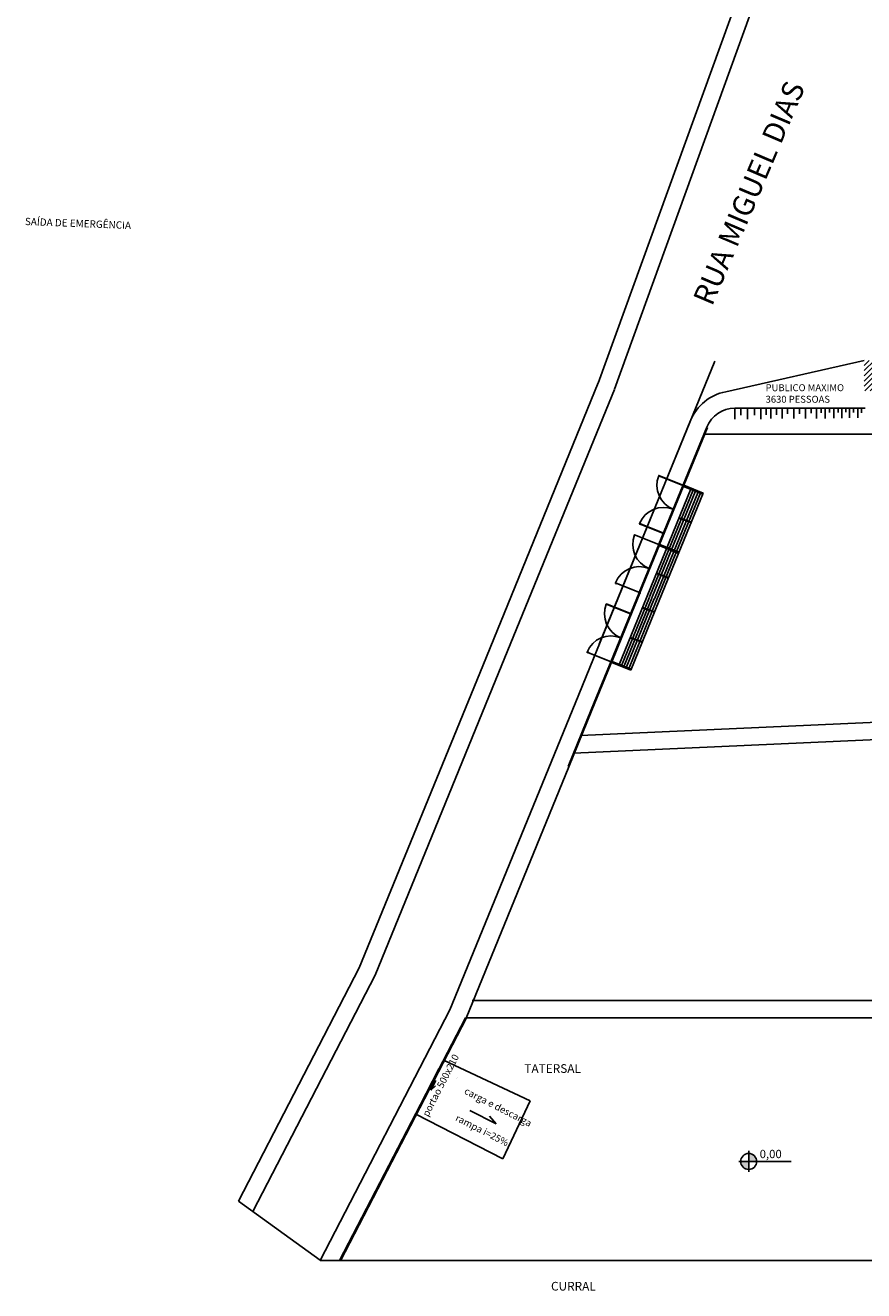
# Model space of a CAD drawing. Units: millimetres. Extents: x -75862 to 194277, y -41593 to 30056.
# Drawn here: x 68285 to 77951, y -5577 to 9017 of the extents above; entities that cross this region are included whole.
import ezdxf

# ---------------------------------------------------------------- set-up
doc = ezdxf.new("R2010")
doc.units = ezdxf.units.MM
for name, color, linetype in [('COLOR 1', 1, 'Continuous'), ('Layer2', 2, 'Continuous'), ('Layer3', 3, 'Continuous')]:
    doc.layers.add(name, color=color, linetype=linetype)
doc.styles.get("Standard").update_dxf_attribs({"font": 'arial.ttf'})

msp = doc.modelspace()

# ---------------------------------------------------------------- hatches: boundary and pattern name
at = {"layer": 'Layer2'}
h = msp.add_hatch(dxfattribs=at)
h.set_pattern_fill('JIS_WOOD', color=256, scale=60)
h.set_pattern_definition([(45, (69443.27, -3420.237), (-30, 30), [])])
h.paths.add_polyline_path([(77957.44, 4800.75), (78257.44, 4800.75), (78257.44, 5150.75), (77957.44, 5150.75)])
h.paths.add_polyline_path([(77918.1, 4854.07), (78610.37, 4854.07), (78610.37, 5018.93), (77918.1, 5018.93)], flags=9)
h = msp.add_hatch(color=256, dxfattribs=at)
h.dxf.hatch_style = 1
h.paths.add_polyline_path([(76624.81, -3995.13), (76625.03, -4087.29), (76717.19, -4087.07, 0.41421356)])
h.paths.add_polyline_path([(76625.03, -4087.29), (76532.87, -4087.51, 0.41421356), (76625.25, -4179.44)])

# ---------------------------------------------------------------- linework, layer by layer
for p, q in [((77732.68, 12747.73), (74888.39, 4888)), ((77944.06, 12744.11), (75076.46, 4819.94)), ((74902.39, 1879.39), (76234.9, 5141.73)), ((76360.03, 4790.63), (77957.44, 5150.75)), ((73558.8, 1631.22), (74891.31, 4893.57)), ((73743.95, 1555.6), (75076.46, 4817.94)), ((76465.09, 4600.75), (76465.09, 4475.69)), ((76465.09, 4600.75), (77279.63, 4600.75)), ((76533.17, 4600.75), (76533.17, 4521.17)), ((76611.84, 4600.75), (76611.84, 4475.69)), ((76690.51, 4600.75), (76690.51, 4519.79)), ((76764.91, 4600.75), (76764.91, 4475.69)), ((76827.39, 4600.75), (76827.39, 4525.17)), ((76881.35, 4600.75), (76881.35, 4483.04)), ((76944.9, 4600.75), (76944.9, 4525.17)), ((77009.88, 4600.75), (77009.88, 4483.04)), ((77071.75, 4600.75), (77071.75, 4534.34)), ((77144.42, 4600.75), (77144.42, 4483.04)), ((77212.02, 4600.75), (77212.02, 4534.34)), ((77279.63, 4600.75), (77279.63, 4483.04)), ((77279.63, 4600.75), (77346.03, 4600.75)), ((77346.03, 4600.75), (77346.03, 4543.13)), ((77346.03, 4600.75), (77407.35, 4600.75)), ((77407.35, 4600.75), (77407.35, 4480.91)), ((77407.35, 4600.75), (77460.27, 4600.75)), ((77460.27, 4600.75), (77460.27, 4549.19)), ((77460.27, 4600.75), (77505.06, 4600.75)), ((77505.06, 4600.75), (77505.06, 4480.91)), ((77505.06, 4600.75), (77556.35, 4600.75)), ((77556.35, 4600.75), (77556.35, 4550.61)), ((77556.35, 4600.75), (77607.07, 4600.75)), ((77607.07, 4600.75), (77607.07, 4485.77)), ((77607.07, 4600.75), (77655.89, 4600.75)), ((77655.89, 4600.75), (77655.89, 4549.53)), ((77655.89, 4600.75), (77699.25, 4600.75)), ((77699.25, 4600.75), (77699.25, 4487.24)), ((77699.25, 4600.75), (77699.25, 4600.75)), ((77699.25, 4600.75), (77746.53, 4600.75)), ((77746.53, 4600.75), (77746.53, 4556.28)), ((77746.53, 4600.75), (77785.78, 4600.75)), ((77785.78, 4600.75), (77785.78, 4489.17)), ((77785.78, 4600.75), (77834.96, 4600.75)), ((77834.96, 4600.75), (77834.96, 4551.9)), ((77834.96, 4600.75), (77885.16, 4600.75)), ((77885.16, 4600.75), (77885.16, 4491.62)), ((77885.16, 4600.75), (77926.63, 4600.75)), ((77926.63, 4600.75), (77926.63, 4548.61)), ((77926.63, 4600.75), (77969.7, 4600.75)), ((74623.42, 1196.38), (75955.93, 4458.72)), ((75589.02, 3031.5), (76141.08, 4383.1)), ((75598.27, 3027.72), (76150.33, 4379.32)), ((78307.44, 4300.75), (76107.44, 4300.75)), ((75453.21, 2434.54), (75961.58, 3679.18)), ((75481.36, 2424.12), (75989.36, 3667.84)), ((75509.51, 2413.7), (76017.13, 3656.5)), ((75866.76, 3714.59), (75868.62, 3719.24)), ((75867.68, 3714.22), (75866.76, 3714.59)), ((75868.06, 3715.15), (75877.34, 3711.43)), ((75868.62, 3719.24), (75869.55, 3718.86)), ((75873.34, 3699.02), (76094.77, 3608.58)), ((75875.23, 3703.65), (76096.66, 3613.21)), ((75876.22, 3708.64), (75877.15, 3708.27)), ((75877.12, 3708.28), (76098.55, 3617.84)), ((75877.15, 3708.27), (75879.01, 3712.91)), ((75879.01, 3712.91), (75878.08, 3713.28)), ((75879.01, 3712.91), (76100.45, 3622.47)), ((75537.66, 2403.28), (76044.9, 3645.15)), ((75565.81, 2392.86), (76072.67, 3633.81)), ((75593.96, 2382.45), (76100.45, 3622.47)), ((75369.94, 3263.11), (75370.95, 3265.61)), ((75378.29, 3259.76), (75369.94, 3263.11)), ((75371.98, 3262.83), (75370.13, 3263.57)), ((75370.25, 3265.89), (75370.36, 3266.17)), ((75370.95, 3265.61), (75370.25, 3265.89)), ((75372.8, 3264.87), (75370.95, 3265.61)), ((75371.59, 3269.24), (75371.48, 3268.96)), ((75372.29, 3268.96), (75371.59, 3269.24)), ((75372.8, 3264.87), (75371.98, 3262.83)), ((75371.98, 3262.83), (75378.48, 3260.22)), ((75373.29, 3271.46), (75372.29, 3268.96)), ((75374.14, 3268.21), (75372.29, 3268.96)), ((75373.5, 3264.59), (75372.8, 3264.87)), ((75374.96, 3270.25), (75373.11, 3271)), ((75381.64, 3268.11), (75373.29, 3271.46)), ((75373.61, 3264.87), (75373.5, 3264.59)), ((75374.14, 3268.21), (75374.96, 3270.25)), ((75374.84, 3267.93), (75374.14, 3268.21)), ((75374.73, 3267.65), (75374.84, 3267.93)), ((75374.96, 3270.25), (75381.46, 3267.65)), ((75378.48, 3260.22), (75378.29, 3259.76)), ((75960.9, 3280.81), (75820.37, 3333.47)), ((75962.65, 3285.49), (75822.13, 3338.15)), ((75362.14, 2476.05), (75587.5, 3027.8)), ((75371.78, 2473.2), (75597.52, 3025.87)), ((75587.78, 3031.59), (75589.64, 3036.23)), ((75588.71, 3031.21), (75587.78, 3031.59)), ((75589.08, 3032.14), (75598.36, 3028.42)), ((75589.64, 3036.23), (75590.57, 3035.85)), ((75594.36, 3016.02), (75815.8, 2925.57)), ((75596.25, 3020.64), (75817.69, 2930.2)), ((75597.24, 3025.63), (75598.17, 3025.26)), ((75598.14, 3025.27), (75819.58, 2934.83)), ((75598.17, 3025.26), (75600.03, 3029.9)), ((75600.03, 3029.9), (75599.11, 3030.27)), ((75600.03, 3029.9), (75821.47, 2939.46)), ((75700.07, 2642.23), (75559.54, 2694.88)), ((75701.82, 2646.91), (75561.3, 2699.56)), ((75090.97, 2580.1), (75091.97, 2582.6)), ((75099.32, 2576.75), (75090.97, 2580.1)), ((75093.01, 2579.82), (75091.15, 2580.56)), ((75091.27, 2582.88), (75091.39, 2583.16)), ((75091.97, 2582.6), (75091.27, 2582.88)), ((75093.83, 2581.86), (75091.97, 2582.6)), ((75092.61, 2586.23), (75092.5, 2585.95)), ((75093.31, 2585.95), (75092.61, 2586.23)), ((75093.83, 2581.86), (75093.01, 2579.82)), ((75093.01, 2579.82), (75099.5, 2577.21)), ((75094.32, 2588.45), (75093.31, 2585.95)), ((75095.17, 2585.2), (75093.31, 2585.95)), ((75094.52, 2581.58), (75093.83, 2581.86)), ((75095.99, 2587.24), (75094.13, 2587.99)), ((75102.67, 2585.1), (75094.32, 2588.45)), ((75094.63, 2581.86), (75094.52, 2581.58)), ((75095.17, 2585.2), (75095.99, 2587.24)), ((75095.86, 2584.92), (75095.17, 2585.2)), ((75095.75, 2584.64), (75095.86, 2584.92)), ((75095.99, 2587.24), (75102.48, 2584.64)), ((75099.5, 2577.21), (75099.32, 2576.75)), ((75112.21, 2573.4), (75112.38, 2573.87)), ((74808.57, 1120.75), (75360.63, 2472.35)), ((74817.83, 1116.97), (75369.89, 2468.57)), ((75126.39, 1634.4), (75453.21, 2434.54)), ((75154.16, 1623.06), (75480.98, 2423.19)), ((75181.94, 1611.72), (75508.75, 2411.85)), ((75209.71, 1600.37), (75536.52, 2400.51)), ((75237.48, 1589.03), (75565.81, 2392.86)), ((75265.25, 1577.69), (75593.96, 2382.45)), ((75363.64, 2472.87), (75361.78, 2468.23)), ((75361.78, 2468.23), (75362.71, 2467.85)), ((75364.57, 2472.49), (75363.64, 2472.87)), ((75364.2, 2471.57), (75373.48, 2467.84)), ((75373.66, 2465.61), (75372.74, 2465.99)), ((75375.53, 2470.25), (75373.66, 2465.61)), ((75374.6, 2470.63), (75375.53, 2470.25)), ((75036.2, 1676.98), (75261.56, 2228.73)), ((75045.83, 1674.13), (75271.57, 2226.8)), ((75261.83, 2232.52), (75263.7, 2237.16)), ((75262.76, 2232.14), (75261.83, 2232.52)), ((75263.13, 2233.07), (75272.42, 2229.35)), ((75263.7, 2237.16), (75264.62, 2236.78)), ((75271.3, 2226.56), (75272.23, 2226.19)), ((75272.23, 2226.19), (75274.09, 2230.83)), ((75274.09, 2230.83), (75273.16, 2231.21)), ((75538.48, 2246.63), (75397.96, 2299.28)), ((75540.24, 2251.31), (75399.71, 2303.96)), ((75397.17, 1900.64), (75256.64, 1953.3)), ((75398.92, 1905.33), (75258.4, 1957.98)), ((74765.02, 1781.03), (74766.02, 1783.54)), ((74773.37, 1777.68), (74765.02, 1781.03)), ((74767.06, 1780.75), (74765.2, 1781.49)), ((74765.33, 1783.82), (74765.44, 1784.09)), ((74766.02, 1783.54), (74765.33, 1783.82)), ((74767.88, 1782.79), (74766.02, 1783.54)), ((74766.67, 1787.16), (74766.56, 1786.88)), ((74767.36, 1786.88), (74766.67, 1787.16)), ((74767.88, 1782.79), (74767.06, 1780.75)), ((74767.06, 1780.75), (74773.56, 1778.14)), ((74768.37, 1789.38), (74767.36, 1786.88)), ((74769.22, 1786.13), (74767.36, 1786.88)), ((74768.58, 1782.51), (74767.88, 1782.79)), ((74770.04, 1788.17), (74768.18, 1788.92)), ((74776.72, 1786.03), (74768.37, 1789.38)), ((74768.69, 1782.79), (74768.58, 1782.51)), ((74769.22, 1786.13), (74770.04, 1788.17)), ((74769.92, 1785.85), (74769.22, 1786.13)), ((74769.8, 1785.58), (74769.92, 1785.85)), ((74770.04, 1788.17), (74776.54, 1785.57)), ((74773.56, 1778.14), (74773.37, 1777.68)), ((74786.26, 1774.33), (74786.44, 1774.8)), ((72135.89, -1854.57), (73558.71, 1631)), ((75037.7, 1673.8), (75035.84, 1669.16)), ((75035.84, 1669.16), (75036.76, 1668.78)), ((75038.63, 1673.42), (75037.7, 1673.8)), ((75038.25, 1672.5), (75047.53, 1668.77)), ((75047.72, 1666.55), (75046.79, 1666.92)), ((75046.79, 1666.92), (75265.25, 1577.69)), ((75049.58, 1671.19), (75047.72, 1666.55)), ((75048.65, 1671.56), (75049.58, 1671.19)), ((75048.68, 1671.55), (75267.14, 1582.31)), ((75050.57, 1676.18), (75269.04, 1586.94)), ((75052.46, 1680.8), (75270.93, 1591.57)), ((72317.64, -1938.52), (73743.88, 1555.41)), ((74687.66, 824.73), (86549.52, 1361.87)), ((73180.97, -2337.27), (74623.42, 1196.38)), ((74604.34, 620.75), (88958.57, 1270.75)), ((74542.37, 469.02), (74808.57, 1120.75)), ((74551.63, 465.24), (74817.83, 1116.97)), ((73367.83, -2433.03), (74551.63, 465.24)), ((70742.99, -4544.31), (72135.89, -1854.57)), ((70906.93, -4662.66), (72317.64, -1938.52)), ((73435.9, -2229.25), (88958.57, -2229.25)), ((71683.34, -5229.25), (73180.97, -2337.27)), ((71908.57, -5229.25), (73358.57, -2429.25)), ((71917.45, -5233.84), (73369.83, -2429.25)), ((73358.57, -2429.25), (88958.57, -2429.25)), ((73051.53, -3020.44), (72835, -3444.34)), ((73059.98, -3025.88), (72842.99, -3450.67)), ((73051.1, -3019.09), (73053.37, -3014.64)), ((73051.99, -3019.55), (73051.1, -3019.09)), ((73062.26, -3021.43), (73053.35, -3016.88)), ((73053.37, -3014.64), (73054.26, -3015.1)), ((73061.8, -3022.32), (73062.69, -3022.77)), ((73062.69, -3022.77), (73064.97, -3018.32)), ((73064.97, -3018.32), (73064.08, -3017.86)), ((73106.59, -2920.04), (74104.55, -3385.8)), ((73016.12, -3151.66), (72962.06, -3263.12)), ((73259.22, -3130.46), (73258.99, -3130.9)), ((73262.86, -3123.33), (73263.08, -3122.89)), ((72962.06, -3263.12), (73013.6, -3213.08)), ((72833.65, -3444.77), (72831.38, -3449.22)), ((72831.38, -3449.22), (72832.27, -3449.68)), ((72842.08, -3452.45), (72833.18, -3447.9)), ((72834.54, -3445.23), (72833.65, -3444.77)), ((72841.15, -3456.46), (72840.26, -3456.01)), ((72843.43, -3452.01), (72841.15, -3456.46)), ((72842.54, -3451.56), (72843.43, -3452.01)), ((73408.47, -3498), (73714.97, -3654.82)), ((74104.55, -3385.8), (73792.28, -4054.88)), ((73792.28, -4054.88), (72787.69, -3541.72)), ((73714.97, -3654.82), (73636.68, -3565.13)), ((76510.71, -4087.56), (77115.16, -4086.26)), ((76624.74, -3965.69), (76625.32, -4207.73)), ((76624.74, -3965.69), (76625.32, -4207.73)), ((71685.64, -5224.82), (70742.99, -4544.31)), ((71908.57, -5229.25), (71683.34, -5229.25)), ((88958.57, -5229.25), (71908.57, -5229.25))]:
    msp.add_line(p, q, dxfattribs=at)
for points in [[(75867.31, 3713.29), (75866.19, 3710.51), (75587.76, 3822.21), (75588.88, 3824.99)], [(75643.92, 3156.43), (75645.04, 3159.22), (75366.61, 3270.91), (75365.49, 3268.13)], [(75588.34, 3030.28), (75587.22, 3027.5), (75308.79, 3139.2), (75309.9, 3141.98)], [(75364.94, 2473.42), (75366.06, 2476.21), (75087.63, 2587.9), (75086.51, 2585.12)], [(75262.39, 2231.22), (75261.27, 2228.43), (74982.84, 2340.13), (74983.96, 2342.91)], [(75039, 1674.35), (75040.12, 1677.14), (74761.68, 1788.83), (74760.57, 1786.05)]]:
    msp.add_lwpolyline(points, close=True, dxfattribs=at)
for points in [[(75868.06, 3715.15), (75867.31, 3713.29), (75870.1, 3712.18), (75869.35, 3710.32), (75875.85, 3707.71), (75877.34, 3711.43)], [(75589.08, 3032.14), (75588.34, 3030.28), (75591.12, 3029.17), (75590.38, 3027.31), (75596.87, 3024.71), (75598.36, 3028.42)], [(75364.2, 2471.57), (75364.94, 2473.42), (75367.73, 2472.3), (75368.47, 2474.16), (75374.97, 2471.55), (75373.48, 2467.84)], [(75263.13, 2233.07), (75262.39, 2231.22), (75265.17, 2230.1), (75264.43, 2228.24), (75270.93, 2225.64), (75272.42, 2229.35)], [(75038.25, 1672.5), (75039, 1674.35), (75041.78, 1673.24), (75042.53, 1675.09), (75049.02, 1672.49), (75047.53, 1668.77)], [(73062.26, -3021.43), (73061.35, -3023.21), (73058.67, -3021.84), (73057.77, -3023.62), (73051.53, -3020.44), (73053.35, -3016.88)], [(72842.08, -3452.45), (72842.99, -3450.67), (72840.32, -3449.3), (72841.23, -3447.52), (72835, -3444.34), (72833.18, -3447.9)]]:
    msp.add_lwpolyline(points, dxfattribs=at)
msp.add_circle((76625.03, -4087.29), 92.16, dxfattribs=at)
msp.add_circle((76625.03, -4087.29), 92.16, dxfattribs=at)
for centre, radius, start, end in [((76465.09, 4250.75), 550, 101.012399, 157.782406), ((76465.09, 4250.75), 350, 90, 157.782406), ((75867.32, 3713.31), 300.02, 158.717148, 248.141316), ((75643.92, 3156.42), 300.02, 68.141316, 157.565484), ((75588.34, 3030.3), 300.02, 158.717148, 248.141316), ((75364.94, 2473.41), 300.02, 68.141316, 157.565484), ((75262.4, 2231.23), 300.02, 158.717148, 248.141316), ((75038.99, 1674.34), 300.02, 68.141316, 157.565484)]:
    msp.add_arc(centre, radius, start, end, dxfattribs=at)

# ---------------------------------------------------------------- texts
at = {"layer": 'COLOR 1', "color": 2, "insert": (137346.76, 4172.52), "char_height": 84, "width": 1333.499, "attachment_point": 2, "rotation": 357.823352}
msp.add_mtext('\\pi-1631;{\\Fromans|c0;SAÍDA DE EMERGÊNCIA}', dxfattribs=at)
at = {"layer": 'Layer2', "attachment_point": 1}
for s, width, insert, char_height, rotation in [('RUA MIGUEL DIAS', 8507.154, (75976.35, 5863.75), 245, 66.977302), ('portao 500x210', 1583.2589, (72858.2, -3541.29), 80, 62.903561), ('carga e descarga', 1583.2589, (73374.17, -3228.85), 80, 332.903561), ('rampa i=25%', 1583.2589, (73272.07, -3539.47), 80, 332.903561)]:
    msp.add_mtext_dynamic_manual_height_columns(s, width=width, gutter_width=12.5, heights=[0], dxfattribs=dict(at, insert=insert, char_height=char_height, rotation=rotation))
for s, width, insert, char_height in [('PUBLICO MAXIMO\\P3630 PESSOAS', 1583.2589, (76819.63, 4877.33), 80), ('0,00', 1290.3145, (76751.49, -3952.72), 96)]:
    msp.add_mtext_dynamic_manual_height_columns(s, width=width, gutter_width=12.5, heights=[0], dxfattribs=dict(at, insert=insert, char_height=char_height))
at = {"layer": 'Layer3', "attachment_point": 1}
for s, insert, char_height in [('\\pi288.3;TATERSAL', (45208.74, -2965.06), 100), ('\\pi363.92;{\\H1.25x;CURRAL}', (45232.28, -5475.66), 80)]:
    msp.add_mtext_dynamic_manual_height_columns(s, width=1290.3145, gutter_width=12.5, heights=[0], dxfattribs=dict(at, insert=insert, char_height=char_height))

doc.saveas('drawing.dxf')
